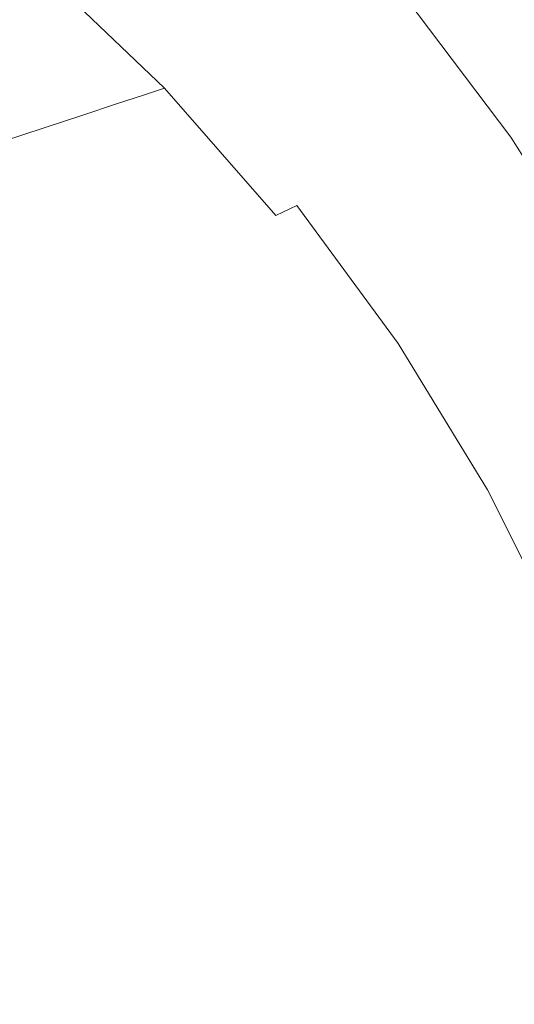
# Model space of a CAD drawing. Extents: x -557 to 1033, y -210 to 550.
# Drawn here: x 837 to 910, y 240 to 384 of the extents above; entities that cross this region are included whole.
import ezdxf

# ---------------------------------------------------------------- set-up
doc = ezdxf.new("R2010")
doc.units = 0
doc.header["$LTSCALE"] = 500
doc.header["$MEASUREMENT"] = 0
doc.layers.add('VICTORIA_CERAMIKA', color=7, linetype='Continuous')

msp = doc.modelspace()

# ---------------------------------------------------------------- linework, layer by layer
at = {"layer": 'VICTORIA_CERAMIKA', "lineweight": 0}
for points, invisible_edges in [([(913.24, 383.36, 948.71), (925.92, 393.24, 948.82), (905.91, 415.58, 948.82), (894.22, 404.71, 948.71)], 15), ([(866.67, 382.53, 308.87), (847.48, 403.8, 308.87), (859.54, 408.43, 309.05), (879.1, 386.74, 309.05)], 15), ([(913.24, 383.36, 948.71), (894.22, 404.71, 948.71), (882.37, 393.79, 948.25), (900.41, 373.43, 948.25)], 15), ([(866.67, 382.53, 308.87), (844.48, 375.03, 308.82), (825.97, 395.55, 308.82), (847.48, 403.8, 308.87)], 15), ([(865.66, 378.92, 945.69), (872.23, 384.59, 947.29), (853.45, 402.49, 947.29), (847.44, 396.34, 945.69)], 15), ([(909.71, 397.09, 505.57), (928.2, 372.65, 505.57), (919.62, 370.13, 414.59), (901.36, 394.27, 414.59)], 15), ([(861.48, 375.79, 943.01), (865.66, 378.92, 945.69), (847.44, 396.34, 945.69), (843.57, 392.95, 943.01)], 15), ([(844.48, 375.03, 308.82), (808.91, 363, 308.82), (791.49, 382.31, 308.82), (825.97, 395.55, 308.82)], 15), ([(896.21, 392.53, 358.52), (901.36, 394.27, 414.59), (919.62, 370.13, 414.59), (914.33, 368.57, 358.52)], 15), ([(861.48, 375.79, 943.01), (843.57, 392.95, 943.01), (840.75, 391.26, 938.81), (858.53, 374.23, 938.81)], 9), ([(900.41, 373.43, 948.25), (882.37, 393.79, 948.25), (872.23, 384.59, 947.29), (889.44, 365.07, 947.29)], 15), ([(893.49, 391.6, 328.81), (911.53, 367.75, 328.81), (910.4, 367.42, 316.9), (892.39, 391.23, 316.9)], 15), ([(893.49, 391.6, 328.81), (896.21, 392.53, 358.52), (914.33, 368.57, 358.52), (911.53, 367.75, 328.81)], 15), ([(851.55, 371.93, 924.08), (855.61, 373.27, 932.65), (837.92, 390.22, 932.65), (833.98, 388.77, 924.08)], 15), ([(858.53, 374.23, 938.81), (840.75, 391.26, 938.81), (837.92, 390.22, 932.65), (855.61, 373.27, 932.65)], 15), ([(889.24, 390.17, 309.97), (907.17, 366.47, 309.97), (903.24, 365.32, 309.39), (885.42, 388.88, 309.39)], 15), ([(891.21, 390.84, 310.89), (909.19, 367.06, 310.89), (907.17, 366.47, 309.97), (889.24, 390.17, 309.97)], 15), ([(891.21, 390.84, 310.89), (891.97, 391.09, 312.27), (909.97, 367.29, 312.27), (909.19, 367.06, 310.89)], 7), ([(891.97, 391.09, 312.27), (892.15, 391.15, 314.24), (910.15, 367.35, 314.24), (909.97, 367.29, 312.27)], 15), ([(892.39, 391.23, 316.9), (910.4, 367.42, 316.9), (910.15, 367.35, 314.24), (892.15, 391.15, 314.24)], 15), ([(846.59, 370.3, 913.61), (851.55, 371.93, 924.08), (833.98, 388.77, 924.08), (829.16, 387, 913.61)], 15), ([(879.1, 386.74, 309.05), (885.42, 388.88, 309.39), (903.24, 365.32, 309.39), (896.75, 363.41, 309.05)], 15), ([(846.59, 370.3, 913.61), (829.16, 387, 913.61), (823.68, 384.99, 901.71), (840.95, 368.44, 901.71)], 15), ([(866.67, 382.53, 308.87), (879.1, 386.74, 309.05), (896.75, 363.41, 309.05), (883.97, 359.66, 308.87)], 15), ([(840.95, 368.44, 901.71), (823.68, 384.99, 901.71), (817.78, 382.82, 888.87), (834.87, 366.44, 888.87)], 15), ([(882.36, 359.92, 945.69), (889.44, 365.07, 947.29), (872.23, 384.59, 947.29), (865.66, 378.92, 945.69)], 15), ([(913.24, 383.36, 948.71), (900.41, 373.43, 948.25), (916.67, 351.53, 948.25), (930.39, 360.39, 948.71)], 15), ([(866.67, 382.53, 308.87), (883.97, 359.66, 308.87), (861.17, 352.96, 308.82), (844.48, 375.03, 308.82)], 15), ([(877.91, 357.07, 943.01), (882.36, 359.92, 945.69), (865.66, 378.92, 945.69), (861.48, 375.79, 943.01)], 15), ([(877.91, 357.07, 943.01), (861.48, 375.79, 943.01), (858.53, 374.23, 938.81), (874.81, 355.65, 938.81)], 3), ([(844.48, 375.03, 308.82), (861.17, 352.96, 308.82), (824.62, 342.22, 308.82), (808.91, 363, 308.82)], 15), ([(874.81, 355.65, 938.81), (858.53, 374.23, 938.81), (855.61, 373.27, 932.65), (871.82, 354.78, 932.65)], 13), ([(867.66, 353.56, 924.08), (871.82, 354.78, 932.65), (855.61, 373.27, 932.65), (851.55, 371.93, 924.08)], 11), ([(900.41, 373.43, 948.25), (889.44, 365.07, 947.29), (904.96, 344.08, 947.29), (916.67, 351.53, 948.25)], 15), ([(862.56, 352.08, 913.61), (867.66, 353.56, 924.08), (851.55, 371.93, 924.08), (846.59, 370.3, 913.61)], 11), ([(862.56, 352.08, 913.61), (846.59, 370.3, 913.61), (840.95, 368.44, 901.71), (856.78, 350.39, 901.71)], 13), ([(856.78, 350.39, 901.71), (840.95, 368.44, 901.71), (834.87, 366.44, 888.87), (850.54, 348.57, 888.87)], 13), ([(909.19, 367.06, 310.89), (925.06, 341.8, 310.89), (922.99, 341.28, 309.97), (907.17, 366.47, 309.97)], 15), ([(909.19, 367.06, 310.89), (909.97, 367.29, 312.27), (925.85, 342, 312.27), (925.06, 341.8, 310.89)], 7), ([(844.08, 346.69, 875.58), (850.54, 348.57, 888.87), (834.87, 366.44, 888.87), (828.58, 364.37, 875.58)], 11), ([(907.17, 366.47, 309.97), (922.99, 341.28, 309.97), (918.97, 340.27, 309.39), (903.24, 365.32, 309.39)], 15), ([(835.61, 344.22, 858.16), (844.08, 346.69, 875.58), (828.58, 364.37, 875.58), (820.32, 361.65, 858.16)], 11), ([(882.36, 359.92, 945.69), (897.42, 339.47, 945.69), (904.96, 344.08, 947.29), (889.44, 365.07, 947.29)], 15), ([(896.75, 363.41, 309.05), (903.24, 365.32, 309.39), (918.97, 340.27, 309.39), (912.32, 338.61, 309.05)], 15), ([(883.97, 359.66, 308.87), (896.75, 363.41, 309.05), (912.32, 338.61, 309.05), (899.24, 335.34, 308.87)], 15), ([(877.91, 357.07, 943.01), (892.71, 336.93, 943.01), (897.42, 339.47, 945.69), (882.36, 359.92, 945.69)], 15), ([(883.97, 359.66, 308.87), (899.24, 335.34, 308.87), (875.9, 329.5, 308.82), (861.17, 352.96, 308.82)], 15), ([(877.91, 357.07, 943.01), (874.81, 355.65, 938.81), (889.5, 335.67, 938.81), (892.71, 336.93, 943.01)], 7), ([(874.81, 355.65, 938.81), (871.82, 354.78, 932.65), (886.44, 334.89, 932.65), (889.5, 335.67, 938.81)], 15), ([(867.66, 353.56, 924.08), (882.18, 333.81, 924.08), (886.44, 334.89, 932.65), (871.82, 354.78, 932.65)], 15), ([(861.17, 352.96, 308.82), (875.9, 329.5, 308.82), (838.49, 320.14, 308.82), (824.62, 342.22, 308.82)], 15), ([(862.56, 352.08, 913.61), (876.97, 332.48, 913.61), (882.18, 333.81, 924.08), (867.66, 353.56, 924.08)], 15), ([(862.56, 352.08, 913.61), (856.78, 350.39, 901.71), (871.05, 330.97, 901.71), (876.97, 332.48, 913.61)], 15), ([(916.67, 351.53, 948.25), (904.96, 344.08, 947.29), (918.65, 321.76, 947.29), (931.03, 328.26, 948.25)], 15), ([(856.78, 350.39, 901.71), (850.54, 348.57, 888.87), (864.66, 329.35, 888.87), (871.05, 330.97, 901.71)], 15), ([(844.08, 346.69, 875.58), (858.05, 327.67, 875.58), (864.66, 329.35, 888.87), (850.54, 348.57, 888.87)], 15), ([(835.61, 344.22, 858.16), (849.39, 325.46, 858.16), (858.05, 327.67, 875.58), (844.08, 346.69, 875.58)], 15), ([(835.61, 344.22, 858.16), (823.34, 340.64, 832.92), (836.84, 322.27, 832.92), (849.39, 325.46, 858.16)], 15), ([(897.42, 339.47, 945.69), (910.71, 317.74, 945.69), (918.65, 321.76, 947.29), (904.96, 344.08, 947.29)], 15), ([(770.6, 326.35, 308.82), (824.62, 342.22, 308.82), (838.49, 320.14, 308.82), (783.19, 306.31, 308.82)], 15), ([(892.71, 336.93, 943.01), (905.78, 315.53, 943.01), (910.71, 317.74, 945.69), (897.42, 339.47, 945.69)], 15), ([(912.35, 309.75, 308.87), (899.24, 335.34, 308.87), (912.32, 338.61, 309.05), (925.69, 312.52, 309.05)], 15), ([(892.71, 336.93, 943.01), (889.5, 335.67, 938.81), (902.46, 314.43, 938.81), (905.78, 315.53, 943.01)], 7), ([(912.35, 309.75, 308.87), (888.55, 304.82, 308.82), (875.9, 329.5, 308.82), (899.24, 335.34, 308.87)], 15), ([(889.5, 335.67, 938.81), (886.44, 334.89, 932.65), (899.34, 313.75, 932.65), (902.46, 314.43, 938.81)], 15), ([(876.97, 332.48, 913.61), (889.68, 311.65, 913.61), (895, 312.8, 924.08), (882.18, 333.81, 924.08)], 15), ([(882.18, 333.81, 924.08), (895, 312.8, 924.08), (899.34, 313.75, 932.65), (886.44, 334.89, 932.65)], 15), ([(876.97, 332.48, 913.61), (871.05, 330.97, 901.71), (883.65, 310.34, 901.71), (889.68, 311.65, 913.61)], 15), ([(871.05, 330.97, 901.71), (864.66, 329.35, 888.87), (877.13, 308.92, 888.87), (883.65, 310.34, 901.71)], 15), ([(888.55, 304.82, 308.82), (850.39, 296.91, 308.82), (838.49, 320.14, 308.82), (875.9, 329.5, 308.82)], 15), ([(858.05, 327.67, 875.58), (870.39, 307.45, 875.58), (877.13, 308.92, 888.87), (864.66, 329.35, 888.87)], 15), ([(849.39, 325.46, 858.16), (861.56, 305.53, 858.16), (870.39, 307.45, 875.58), (858.05, 327.67, 875.58)], 15), ([(849.39, 325.46, 858.16), (836.84, 322.27, 832.92), (848.75, 302.75, 832.92), (861.56, 305.53, 858.16)], 15), ([(836.84, 322.27, 832.92), (818.56, 317.62, 796.17), (830.12, 298.7, 796.17), (848.75, 302.75, 832.92)], 15), ([(793.99, 285.22, 308.82), (783.19, 306.31, 308.82), (838.49, 320.14, 308.82), (850.39, 296.91, 308.82)], 15), ([(917, 293.01, 943.01), (922.12, 294.88, 945.69), (910.71, 317.74, 945.69), (905.78, 315.53, 943.01)], 7), ([(917, 293.01, 943.01), (905.78, 315.53, 943.01), (902.46, 314.43, 938.81), (913.59, 292.08, 938.81)], 15), ([(906, 290.71, 924.08), (910.41, 291.5, 932.65), (899.34, 313.75, 932.65), (895, 312.8, 924.08)], 15), ([(913.59, 292.08, 938.81), (902.46, 314.43, 938.81), (899.34, 313.75, 932.65), (910.41, 291.5, 932.65)], 15), ([(900.59, 289.73, 913.61), (906, 290.71, 924.08), (895, 312.8, 924.08), (889.68, 311.65, 913.61)], 15), ([(900.59, 289.73, 913.61), (889.68, 311.65, 913.61), (883.65, 310.34, 901.71), (894.46, 288.62, 901.71)], 15), ([(894.46, 288.62, 901.71), (883.65, 310.34, 901.71), (877.13, 308.92, 888.87), (887.83, 287.42, 888.87)], 15), ([(923.21, 283.1, 308.87), (899.03, 279.11, 308.82), (888.55, 304.82, 308.82), (912.35, 309.75, 308.87)], 15), ([(880.98, 286.18, 875.58), (887.83, 287.42, 888.87), (877.13, 308.92, 888.87), (870.39, 307.45, 875.58)], 15), ([(872, 284.56, 858.16), (880.98, 286.18, 875.58), (870.39, 307.45, 875.58), (861.56, 305.53, 858.16)], 15), ([(872, 284.56, 858.16), (861.56, 305.53, 858.16), (848.75, 302.75, 832.92), (858.98, 282.21, 832.92)], 15), ([(899.03, 279.11, 308.82), (860.26, 272.71, 308.82), (850.39, 296.91, 308.82), (888.55, 304.82, 308.82)], 15), ([(858.98, 282.21, 832.92), (848.75, 302.75, 832.92), (830.12, 298.7, 796.17), (840.03, 278.78, 796.17)], 15), ([(813.25, 273.94, 744.24), (840.03, 278.78, 796.17), (830.12, 298.7, 796.17), (803.78, 292.97, 744.24)], 15), ([(802.95, 263.25, 308.82), (793.99, 285.22, 308.82), (850.39, 296.91, 308.82), (860.26, 272.71, 308.82)], 15), ([(909.64, 266.9, 913.61), (915.12, 267.69, 924.08), (906, 290.71, 924.08), (900.59, 289.73, 913.61)], 15), ([(915.12, 267.69, 924.08), (919.59, 268.34, 932.65), (910.41, 291.5, 932.65), (906, 290.71, 924.08)], 15), ([(909.64, 266.9, 913.61), (900.59, 289.73, 913.61), (894.46, 288.62, 901.71), (903.42, 266, 901.71)], 15), ([(903.42, 266, 901.71), (894.46, 288.62, 901.71), (887.83, 287.42, 888.87), (896.71, 265.03, 888.87)], 15), ([(889.76, 264.03, 875.58), (896.71, 265.03, 888.87), (887.83, 287.42, 888.87), (880.98, 286.18, 875.58)], 15), ([(880.65, 262.72, 858.16), (889.76, 264.03, 875.58), (880.98, 286.18, 875.58), (872, 284.56, 858.16)], 15), ([(880.65, 262.72, 858.16), (872, 284.56, 858.16), (858.98, 282.21, 832.92), (867.46, 260.81, 832.92)], 15), ([(867.46, 260.81, 832.92), (858.98, 282.21, 832.92), (840.03, 278.78, 796.17), (848.25, 258.04, 796.17)], 15), ([(923.21, 283.1, 308.87), (931.76, 255.6, 308.87), (907.28, 252.58, 308.82), (899.03, 279.11, 308.82)], 15), ([(899.03, 279.11, 308.82), (907.28, 252.58, 308.82), (868.02, 247.73, 308.82), (860.26, 272.71, 308.82)], 15), ([(821.1, 254.12, 744.24), (848.25, 258.04, 796.17), (840.03, 278.78, 796.17), (813.25, 273.94, 744.24)], 15), ([(802.95, 263.25, 308.82), (860.26, 272.71, 308.82), (868.02, 247.73, 308.82), (810, 240.57, 308.82)], 15), ([(909.64, 266.9, 913.61), (916.76, 243.34, 913.61), (922.29, 243.93, 924.08), (915.12, 267.69, 924.08)], 15), ([(909.64, 266.9, 913.61), (903.42, 266, 901.71), (910.47, 242.66, 901.71), (916.76, 243.34, 913.61)], 15), ([(889.76, 264.03, 875.58), (896.67, 241.17, 875.58), (903.69, 241.92, 888.87), (896.71, 265.03, 888.87)], 15), ([(903.42, 266, 901.71), (896.71, 265.03, 888.87), (903.69, 241.92, 888.87), (910.47, 242.66, 901.71)], 15), ([(880.65, 262.72, 858.16), (887.46, 240.17, 858.16), (896.67, 241.17, 875.58), (889.76, 264.03, 875.58)], 15), ([(880.65, 262.72, 858.16), (867.46, 260.81, 832.92), (874.13, 238.73, 832.92), (887.46, 240.17, 858.16)], 15), ([(867.46, 260.81, 832.92), (848.25, 258.04, 796.17), (854.71, 236.63, 796.17), (874.13, 238.73, 832.92)], 15), ([(821.1, 254.12, 744.24), (827.28, 233.67, 744.24), (854.71, 236.63, 796.17), (848.25, 258.04, 796.17)], 15), ([(931.76, 255.6, 308.87), (937.92, 227.45, 308.87), (913.22, 225.42, 308.82), (907.28, 252.58, 308.82)], 15), ([(907.28, 252.58, 308.82), (913.22, 225.42, 308.82), (873.62, 222.17, 308.82), (868.02, 247.73, 308.82)], 15), ([(810, 240.57, 308.82), (868.02, 247.73, 308.82), (873.62, 222.17, 308.82), (815.08, 217.36, 308.82)], 15), ([(896.67, 241.17, 875.58), (901.64, 217.76, 875.58), (908.72, 218.27, 888.87), (903.69, 241.92, 888.87)], 15), ([(910.47, 242.66, 901.71), (903.69, 241.92, 888.87), (908.72, 218.27, 888.87), (915.55, 218.76, 901.71)], 15), ([(887.46, 240.17, 858.16), (892.37, 217.09, 858.16), (901.64, 217.76, 875.58), (896.67, 241.17, 875.58)], 15)]:
    msp.add_3dface(points, dxfattribs=dict(at, invisible_edges=invisible_edges))

doc.saveas('drawing.dxf')
